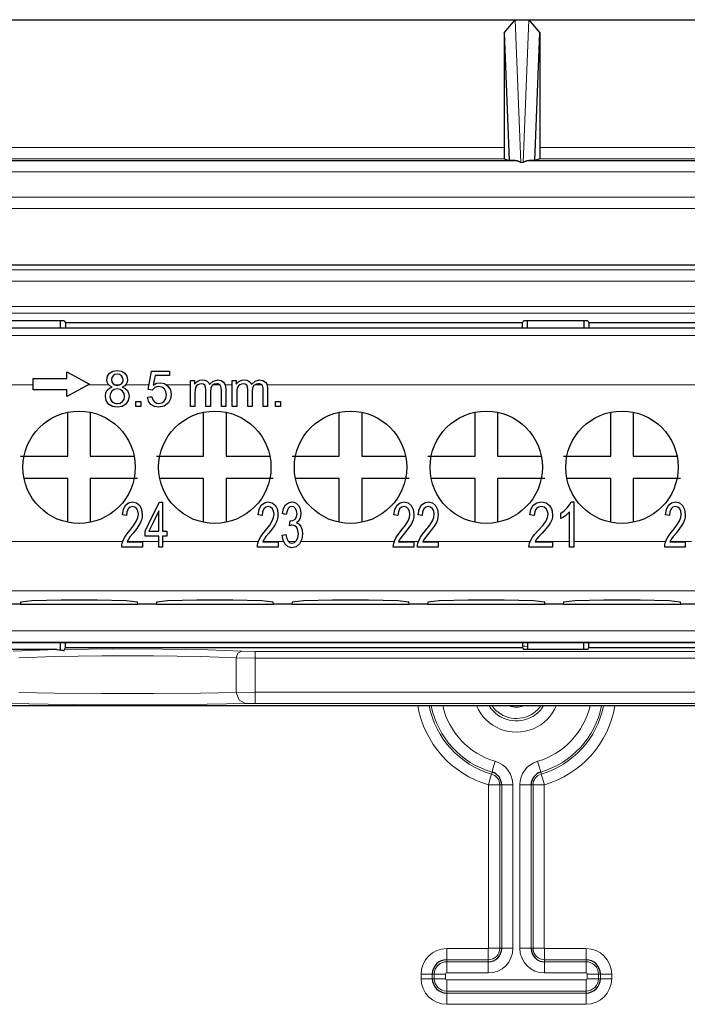
# Model space of a CAD drawing. Units: inches. Extents: x 20 to 414, y 6 to 291.
# Drawn here: x 323 to 329, y 166 to 175 of the extents above; entities that cross this region are included whole.
import ezdxf

# ---------------------------------------------------------------- set-up
doc = ezdxf.new("R2010")
doc.units = ezdxf.units.IN
doc.header["$MEASUREMENT"] = 0
doc.layers.add('Capa 1', color=7, linetype='Continuous')

msp = doc.modelspace()

# ---------------------------------------------------------------- linework, layer by layer
at = {"layer": 'Capa 1', "color": 7, "lineweight": 25}
for points in [[(317.1855, 174.716), (327.3626, 174.716)], [(327.2641, 174.5983), (327.3626, 174.716)], [(327.3626, 174.716), (327.4853, 174.716)], [(327.4853, 174.716), (336.8356, 174.716)], [(327.4853, 174.716), (327.5841, 174.5983)], [(327.2641, 174.5983), (327.2641, 173.5773)], [(327.2641, 174.5983), (327.3099, 173.463)], [(327.5383, 173.463), (327.5841, 174.5983)], [(327.5841, 174.5983), (327.5841, 173.5773)], [(327.2641, 173.5773), (327.2665, 173.4773)], [(327.5841, 173.5773), (327.5814, 173.4773)], [(317.1893, 173.4616), (327.3588, 173.4616)], [(327.2665, 173.4773), (327.3099, 173.463)], [(327.3588, 173.4616), (327.3099, 173.463)], [(327.414, 173.4454), (327.4126, 173.4461), (327.4115, 173.4468), (327.4102, 173.4473), (327.4091, 173.4478), (327.4081, 173.4485), (327.4067, 173.449), (327.406, 173.4495), (327.4046, 173.4501), (327.4036, 173.4504), (327.4026, 173.4509), (327.4015, 173.4513), (327.4009, 173.4518), (327.3998, 173.4521), (327.3988, 173.4526), (327.3978, 173.453), (327.3971, 173.4533), (327.396, 173.4537), (327.3953, 173.454), (327.3943, 173.4544), (327.3936, 173.4547), (327.3929, 173.4549), (327.3919, 173.4552), (327.3912, 173.4554), (327.3905, 173.4557), (327.3898, 173.4559), (327.3891, 173.4563), (327.3885, 173.4564), (327.3878, 173.4566), (327.3871, 173.4568), (327.3864, 173.4571), (327.3857, 173.4573), (327.3854, 173.4575), (327.3829, 173.458), (327.3809, 173.4585), (327.3788, 173.459), (327.3767, 173.4595), (327.3747, 173.4599), (327.373, 173.4602), (327.3709, 173.4606), (327.3692, 173.4609), (327.3674, 173.4611), (327.3654, 173.4612), (327.3637, 173.4614), (327.3619, 173.4616), (327.3606, 173.4616), (327.3588, 173.4616)], [(327.4894, 173.4616), (327.4884, 173.4616), (327.4873, 173.4616), (327.4863, 173.4616), (327.4853, 173.4616), (327.4846, 173.4614), (327.4835, 173.4614), (327.4825, 173.4612), (327.4815, 173.4612), (327.4804, 173.4611), (327.4794, 173.4609), (327.4784, 173.4607), (327.477, 173.4606), (327.476, 173.4604), (327.4749, 173.4602), (327.4739, 173.46), (327.4725, 173.4599), (327.4715, 173.4595), (327.4705, 173.4594), (327.4691, 173.459), (327.468, 173.4588), (327.4667, 173.4585), (327.4653, 173.4581), (327.4642, 173.4578), (327.4629, 173.4575), (327.4615, 173.4571), (327.4605, 173.4566), (327.4591, 173.4563), (327.4577, 173.4557), (327.456, 173.4552), (327.4546, 173.4547), (327.4529, 173.454), (327.4512, 173.4533), (327.4491, 173.4526), (327.4474, 173.4518), (327.4453, 173.4509), (327.4432, 173.4501), (327.4412, 173.449), (327.4391, 173.4478), (327.4367, 173.4468), (327.4343, 173.4454)], [(327.5383, 173.463), (327.4894, 173.4616)], [(327.4894, 173.4616), (337.784, 173.4616)], [(327.5814, 173.4773), (327.5383, 173.463)], [(300.5412, 172.5355), (344.0069, 172.5355)], [(323.3505, 172.0355), (322.7775, 172.0355)], [(323.3139, 172.0355), (323.3139, 171.9745)], [(323.3505, 172.0355), (323.3601, 172.0167)], [(323.3601, 172.0167), (323.3601, 171.9745)], [(327.4281, 172.0167), (323.3601, 172.0167)], [(327.4281, 172.0167), (327.4374, 172.0355)], [(327.4281, 171.9745), (327.4281, 172.0167)], [(328.0106, 172.0355), (327.4374, 172.0355)], [(327.4739, 171.9745), (327.4739, 172.0355)], [(327.9741, 172.0355), (327.9741, 171.9745)], [(328.0106, 172.0355), (328.0199, 172.0167)], [(328.0199, 172.0167), (328.0199, 171.9745)], [(332.0879, 172.0167), (328.0199, 172.0167)], [(322.8141, 171.9745), (323.3139, 171.9745)], [(323.3139, 171.9745), (327.4739, 171.9745)], [(327.4739, 171.9745), (327.9741, 171.9745)], [(327.9741, 171.9745), (332.1341, 171.9745)], [(323.3739, 171.5826), (323.574, 171.4726)], [(323.3739, 171.5227), (323.3739, 171.5826)], [(323.7773, 171.4462), (323.7559, 171.4571), (323.7411, 171.4717), (323.7322, 171.49), (323.7294, 171.5113), (323.7356, 171.5435), (323.7542, 171.5701), (323.7835, 171.588), (323.8211, 171.5938), (323.859, 171.5878), (323.8886, 171.5695), (323.9079, 171.5425), (323.9141, 171.5103), (323.9113, 171.4894), (323.9024, 171.4715), (323.8879, 171.4569), (323.8669, 171.4462)], [(324.0967, 171.4238), (324.1122, 171.506), (324.1277, 171.5883)], [(324.1277, 171.5883), (324.2073, 171.5883), (324.2868, 171.5883)], [(324.2868, 171.5883), (324.2868, 171.5694), (324.2868, 171.5506)], [(323.0742, 171.4226), (323.0742, 171.5227)], [(323.0742, 171.5227), (323.3739, 171.5227)], [(323.7842, 171.5472), (323.7732, 171.5313), (323.7694, 171.5127), (323.7732, 171.492), (323.7842, 171.4757), (323.8007, 171.4648), (323.8221, 171.4612), (323.8428, 171.4648), (323.8593, 171.4755)], [(323.8593, 171.4755), (323.8703, 171.4913), (323.8738, 171.5105), (323.87, 171.5304), (323.859, 171.5468), (323.8421, 171.5578), (323.8218, 171.5616), (323.8011, 171.558), (323.7842, 171.5472)], [(324.159, 171.5506), (324.1504, 171.5077), (324.1418, 171.4646)], [(324.2868, 171.5506), (324.2228, 171.5506), (324.159, 171.5506)], [(324.4732, 171.5044), (324.4908, 171.5044), (324.5084, 171.5044)], [(324.4732, 171.2726), (324.4732, 171.3885), (324.4732, 171.5044)], [(324.5084, 171.4719), (324.5211, 171.4872), (324.5376, 171.4993), (324.5569, 171.507), (324.5786, 171.5096), (324.6024, 171.507), (324.621, 171.4989), (324.6351, 171.4862), (324.6441, 171.4691)], [(324.5084, 171.5044), (324.5084, 171.4881), (324.5084, 171.4719)], [(324.6441, 171.4691), (324.6758, 171.4994), (324.7158, 171.5096), (324.7464, 171.5049), (324.7688, 171.4905), (324.7829, 171.4662), (324.7874, 171.4317), (324.7874, 171.3522), (324.7874, 171.2726)], [(324.8456, 171.5044), (324.8632, 171.5044), (324.8808, 171.5044)], [(324.8456, 171.2726), (324.8456, 171.3885), (324.8456, 171.5044)], [(324.8808, 171.4719), (324.8935, 171.4872), (324.9101, 171.4993), (324.9293, 171.507), (324.9511, 171.5096), (324.9745, 171.507), (324.9934, 171.4989), (325.0076, 171.4862), (325.0165, 171.4691)], [(324.8808, 171.5044), (324.8808, 171.4881), (324.8808, 171.4719)], [(325.0165, 171.4691), (325.0482, 171.4994), (325.0882, 171.5096), (325.1188, 171.5049), (325.1412, 171.4905), (325.155, 171.4662), (325.1598, 171.4317), (325.1598, 171.3522), (325.1598, 171.2726)], [(323.3739, 171.4226), (323.0742, 171.4226)], [(323.574, 171.4726), (323.3739, 171.3625)], [(323.3739, 171.3625), (323.3739, 171.4226)], [(323.8669, 171.4462), (323.8931, 171.4336), (323.912, 171.415), (323.9234, 171.3916), (323.9272, 171.364), (323.9199, 171.3263), (323.8982, 171.2951), (323.8645, 171.2741), (323.8218, 171.2671), (323.779, 171.2741), (323.7453, 171.2951), (323.7236, 171.3267), (323.7163, 171.3651), (323.7205, 171.3938), (323.7322, 171.4174)], [(323.7322, 171.4174), (323.7515, 171.4352), (323.7773, 171.4462)], [(323.7749, 171.4107), (323.7615, 171.3901), (323.7566, 171.3649), (323.7587, 171.3484), (323.7646, 171.3323), (323.7746, 171.3184), (323.7883, 171.3081), (323.8049, 171.3015), (323.8224, 171.2994), (323.8479, 171.3039), (323.8686, 171.3175)], [(323.8686, 171.3175), (323.8824, 171.338), (323.8872, 171.3637), (323.8824, 171.3895), (323.8683, 171.4106), (323.8469, 171.4245), (323.8211, 171.4292), (323.7956, 171.4245), (323.7749, 171.4107)], [(324.1335, 171.419), (324.1149, 171.4214), (324.0967, 171.4238)], [(324.1418, 171.4646), (324.1714, 171.4798), (324.2024, 171.4848), (324.241, 171.4776), (324.2731, 171.4557), (324.2948, 171.4226), (324.302, 171.3811), (324.2955, 171.3406), (324.2765, 171.306), (324.24, 171.2769), (324.1924, 171.2671), (324.1528, 171.2733), (324.1211, 171.2915)], [(324.1308, 171.3599), (324.1384, 171.3336), (324.1521, 171.3146), (324.1707, 171.3032), (324.1924, 171.2994), (324.2186, 171.3048), (324.2403, 171.3208), (324.2551, 171.3456), (324.26, 171.3777), (324.2555, 171.4076), (324.2414, 171.4305), (324.2193, 171.4452), (324.1918, 171.45), (324.1738, 171.4479), (324.1576, 171.4414), (324.1439, 171.4314), (324.1335, 171.419)], [(324.611, 171.2726), (324.611, 171.3479), (324.611, 171.4233), (324.6086, 171.4462), (324.6014, 171.4626), (324.589, 171.4724), (324.57, 171.4757), (324.5542, 171.4734), (324.5394, 171.4669), (324.5273, 171.456), (324.519, 171.4412), (324.5142, 171.4207), (324.5125, 171.3928), (324.5125, 171.3327), (324.5125, 171.2726)], [(324.7306, 171.4693), (324.7199, 171.4741), (324.7071, 171.4757), (324.6847, 171.4715), (324.6665, 171.4593), (324.6544, 171.4381), (324.6503, 171.4073), (324.6503, 171.3399), (324.6503, 171.2726)], [(324.7485, 171.2726), (324.7485, 171.3456), (324.7485, 171.4186), (324.7474, 171.439), (324.7447, 171.4526), (324.7392, 171.4619), (324.7306, 171.4693)], [(324.9834, 171.2726), (324.9834, 171.3479), (324.9834, 171.4233), (324.981, 171.4462), (324.9738, 171.4626), (324.9614, 171.4724), (324.9424, 171.4757), (324.9266, 171.4734), (324.9118, 171.4669), (324.8997, 171.456), (324.8915, 171.4412), (324.8866, 171.4207), (324.8849, 171.3928), (324.8849, 171.3327), (324.8849, 171.2726)], [(325.103, 171.4693), (325.0923, 171.4741), (325.0796, 171.4757), (325.0572, 171.4715), (325.0389, 171.4593), (325.0268, 171.4381), (325.0227, 171.4073), (325.0227, 171.3399), (325.0227, 171.2726)], [(325.1209, 171.2726), (325.1209, 171.3456), (325.1209, 171.4186), (325.1199, 171.439), (325.1171, 171.4526), (325.1116, 171.4619), (325.103, 171.4693)], [(323.9875, 171.3174), (324.0099, 171.3174), (324.0322, 171.3174)], [(323.9875, 171.2726), (323.9875, 171.295), (323.9875, 171.3174)], [(324.0322, 171.3174), (324.0322, 171.295), (324.0322, 171.2726)], [(324.0898, 171.3565), (324.1104, 171.3582), (324.1308, 171.3599)], [(324.1211, 171.2915), (324.0994, 171.3199), (324.0898, 171.3565)], [(325.2294, 171.3174), (325.2518, 171.3174), (325.2742, 171.3174)], [(325.2294, 171.2726), (325.2294, 171.295), (325.2294, 171.3174)], [(325.2742, 171.3174), (325.2742, 171.295), (325.2742, 171.2726)], [(324.0322, 171.2726), (324.0099, 171.2726), (323.9875, 171.2726)], [(324.5125, 171.2726), (324.4929, 171.2726), (324.4732, 171.2726)], [(324.6503, 171.2726), (324.6307, 171.2726), (324.611, 171.2726)], [(324.7874, 171.2726), (324.7678, 171.2726), (324.7485, 171.2726)], [(324.8849, 171.2726), (324.8653, 171.2726), (324.8456, 171.2726)], [(325.0227, 171.2726), (325.0031, 171.2726), (324.9834, 171.2726)], [(325.1598, 171.2726), (325.1402, 171.2726), (325.1209, 171.2726)], [(325.2742, 171.2726), (325.2518, 171.2726), (325.2294, 171.2726)], [(323.3822, 170.8326), (323.3822, 171.2225)], [(323.582, 171.2225), (323.582, 170.8326)], [(324.59, 170.8326), (324.59, 171.2225)], [(324.7902, 171.2225), (324.7902, 170.8326)], [(325.7979, 170.8326), (325.7979, 171.2225)], [(325.998, 171.2225), (325.998, 170.8326)], [(327.0061, 170.8326), (327.0061, 171.2225)], [(327.2059, 171.2225), (327.2059, 170.8326)], [(328.2139, 170.8326), (328.2139, 171.2225)], [(328.4141, 171.2225), (328.4141, 170.8326)], [(322.9615, 170.8326), (323.1717, 170.8326), (323.3822, 170.8326)], [(323.582, 170.8326), (323.972, 170.8326)], [(324.1697, 170.8326), (324.3799, 170.8326), (324.59, 170.8326)], [(324.7902, 170.8326), (325.1798, 170.8326)], [(325.3776, 170.8326), (325.5877, 170.8326), (325.7979, 170.8326)], [(325.998, 170.8326), (326.388, 170.8326)], [(326.5854, 170.8326), (326.7959, 170.8326), (327.0061, 170.8326)], [(327.2059, 170.8326), (327.5959, 170.8326)], [(327.7936, 170.8326), (328.0038, 170.8326), (328.2139, 170.8326)], [(328.4141, 170.8326), (328.804, 170.8326)], [(323.3822, 170.6327), (322.9922, 170.6327)], [(323.3822, 170.2504), (323.3822, 170.6327)], [(323.582, 170.6327), (323.582, 170.2427)], [(324.0026, 170.6327), (323.7921, 170.6327), (323.582, 170.6327)], [(324.59, 170.6327), (324.2, 170.6327)], [(324.59, 170.2504), (324.59, 170.6327)], [(325.2105, 170.6327), (325.0003, 170.6327), (324.7902, 170.6327)], [(324.7902, 170.6327), (324.7902, 170.2427)], [(325.7979, 170.6327), (325.4082, 170.6327)], [(325.7979, 170.2504), (325.7979, 170.6327)], [(325.998, 170.6327), (325.998, 170.2427)], [(326.4187, 170.6327), (326.2082, 170.6327), (325.998, 170.6327)], [(327.0061, 170.6327), (326.6161, 170.6327)], [(327.0061, 170.2504), (327.0061, 170.6327)], [(327.2059, 170.6327), (327.2059, 170.2427)], [(327.6265, 170.6327), (327.4164, 170.6327), (327.2059, 170.6327)], [(328.2139, 170.6327), (327.8243, 170.6327)], [(328.2139, 170.2504), (328.2139, 170.6327)], [(328.8344, 170.6327), (328.6242, 170.6327), (328.4141, 170.6327)], [(328.4141, 170.6327), (328.4141, 170.2427)], [(323.8624, 170.0225), (323.8631, 170.0399), (323.8662, 170.0566), (323.8755, 170.0835), (323.8886, 170.1099), (323.9075, 170.1381), (323.933, 170.1705), (323.9709, 170.2184), (323.994, 170.2552), (324.0061, 170.2856), (324.0099, 170.3142), (324.0064, 170.3412), (323.9954, 170.3636), (323.9788, 170.3786), (323.9578, 170.3836), (323.9358, 170.3782), (323.9186, 170.3624), (323.9075, 170.3369), (323.9037, 170.3033)], [(323.8686, 170.3085), (323.8772, 170.3582), (323.8958, 170.3946), (323.923, 170.4168), (323.9585, 170.4242), (323.9943, 170.4163), (324.0216, 170.3924), (324.0391, 170.3565), (324.045, 170.3131), (324.0433, 170.2893), (324.0381, 170.2659), (324.0291, 170.2421), (324.0154, 170.2172), (323.9947, 170.1867), (323.963, 170.1467), (323.9382, 170.1155), (323.9237, 170.0964), (323.9158, 170.0832), (323.9096, 170.0697)], [(324.0705, 170.1634), (324.1339, 170.293), (324.1969, 170.4225)], [(324.1969, 170.4225), (324.2107, 170.4225), (324.2248, 170.4225)], [(324.2248, 170.4225), (324.2248, 170.293), (324.2248, 170.1634)], [(325.0703, 170.0225), (325.0709, 170.0399), (325.0744, 170.0566), (325.0833, 170.0835), (325.0964, 170.1099), (325.1154, 170.1381), (325.1409, 170.1705), (325.1784, 170.2184), (325.2019, 170.2552), (325.2136, 170.2856), (325.2177, 170.3142), (325.2139, 170.3412), (325.2032, 170.3636), (325.1867, 170.3786), (325.1657, 170.3836), (325.1436, 170.3782), (325.1264, 170.3624), (325.1154, 170.3369), (325.1116, 170.3033)], [(325.0768, 170.3085), (325.0851, 170.3582), (325.1037, 170.3946), (325.1309, 170.4168), (325.1664, 170.4242), (325.2019, 170.4163), (325.2291, 170.3924), (325.2466, 170.3565), (325.2525, 170.3131), (325.2508, 170.2893), (325.2456, 170.2659), (325.2367, 170.2421), (325.2232, 170.2172), (325.2022, 170.1867), (325.1708, 170.1467), (325.1457, 170.1155), (325.1316, 170.0964), (325.1237, 170.0832), (325.1175, 170.0697)], [(325.2925, 170.3205), (325.3028, 170.3645), (325.3207, 170.3972), (325.3455, 170.4175), (325.3758, 170.4242), (325.3975, 170.4208), (325.4175, 170.4103), (325.4341, 170.3936), (325.4465, 170.3719), (325.454, 170.3469), (325.4564, 170.3204), (325.454, 170.2955), (325.4468, 170.2732), (325.4351, 170.254), (325.4186, 170.2392)], [(325.36, 170.2551), (325.3631, 170.2546), (325.3655, 170.2546), (325.3858, 170.2587), (325.4044, 170.2709), (325.4175, 170.2916), (325.4217, 170.3214), (325.4186, 170.346), (325.4089, 170.3662), (325.3944, 170.3794), (325.3765, 170.3837), (325.3583, 170.3793), (325.3434, 170.3658), (325.3328, 170.3433), (325.3266, 170.3117)], [(326.2781, 170.0225), (326.2791, 170.0399), (326.2822, 170.0566), (326.2915, 170.0835), (326.3046, 170.1099), (326.3236, 170.1381), (326.3494, 170.1705), (326.3873, 170.2184), (326.4107, 170.2552), (326.4228, 170.2856), (326.4266, 170.3142), (326.4231, 170.3412), (326.4121, 170.3636), (326.3952, 170.3786), (326.3742, 170.3836), (326.3522, 170.3782), (326.3349, 170.3624), (326.3236, 170.3369), (326.3198, 170.3033)], [(326.2846, 170.3085), (326.2933, 170.3582), (326.3119, 170.3946), (326.3394, 170.4168), (326.3749, 170.4242), (326.4107, 170.4163), (326.4383, 170.3924), (326.4559, 170.3565), (326.4617, 170.3131), (326.46, 170.2893), (326.4548, 170.2659), (326.4459, 170.2421), (326.4321, 170.2172), (326.4111, 170.1867), (326.3794, 170.1467), (326.3542, 170.1155), (326.3401, 170.0964), (326.3322, 170.0832), (326.3256, 170.0697)], [(326.4941, 170.0225), (326.4951, 170.0399), (326.4982, 170.0566), (326.5075, 170.0835), (326.5206, 170.1099), (326.5396, 170.1381), (326.5654, 170.1705), (326.6033, 170.2184), (326.6267, 170.2552), (326.6388, 170.2856), (326.6426, 170.3142), (326.6391, 170.3412), (326.6281, 170.3636), (326.6112, 170.3786), (326.5902, 170.3836), (326.5682, 170.3782), (326.551, 170.3624), (326.5396, 170.3369), (326.5358, 170.3033)], [(326.5007, 170.3085), (326.5093, 170.3582), (326.5279, 170.3946), (326.5554, 170.4168), (326.5909, 170.4242), (326.6267, 170.4163), (326.6543, 170.3924), (326.6719, 170.3565), (326.6777, 170.3131), (326.676, 170.2893), (326.6708, 170.2659), (326.6619, 170.2421), (326.6481, 170.2172), (326.6271, 170.1867), (326.5954, 170.1467), (326.5702, 170.1155), (326.5561, 170.0964), (326.5482, 170.0832), (326.5417, 170.0697)], [(327.4863, 170.0225), (327.4873, 170.0399), (327.4908, 170.0566), (327.5015, 170.0835), (327.5166, 170.1099), (327.5383, 170.1381), (327.5676, 170.1705), (327.6114, 170.2184), (327.6379, 170.2552), (327.6517, 170.2856), (327.6561, 170.3142), (327.652, 170.3412), (327.6396, 170.3636), (327.6203, 170.3786), (327.5962, 170.3836), (327.5707, 170.3782), (327.5511, 170.3624), (327.5383, 170.3369), (327.5338, 170.3033)], [(327.4935, 170.3085), (327.5035, 170.3582), (327.5245, 170.3946), (327.5562, 170.4168), (327.5969, 170.4242), (327.6382, 170.4163), (327.6696, 170.3924), (327.6896, 170.3565), (327.6964, 170.3131), (327.6944, 170.2893), (327.6885, 170.2659), (327.6782, 170.2421), (327.6627, 170.2172), (327.6386, 170.1867), (327.6024, 170.1467), (327.5735, 170.1155), (327.5573, 170.0964), (327.548, 170.0832), (327.5407, 170.0697)], [(327.7688, 170.3238), (327.7995, 170.3452), (327.826, 170.3707), (327.847, 170.3979), (327.8608, 170.4242)], [(327.8608, 170.4242), (327.8735, 170.4242), (327.8859, 170.4242)], [(327.8859, 170.4242), (327.8859, 170.2234), (327.8859, 170.0225)], [(328.6941, 170.0225), (328.6952, 170.0399), (328.6983, 170.0566), (328.7072, 170.0835), (328.7207, 170.1099), (328.7393, 170.1381), (328.7651, 170.1705), (328.803, 170.2184), (328.8261, 170.2552), (328.8378, 170.2856), (328.8419, 170.3142), (328.8382, 170.3412), (328.8275, 170.3636), (328.8109, 170.3786), (328.7899, 170.3836), (328.7675, 170.3782), (328.7506, 170.3624), (328.7393, 170.3369), (328.7355, 170.3033)], [(328.7007, 170.3085), (328.7093, 170.3582), (328.7276, 170.3946), (328.7551, 170.4168), (328.7906, 170.4242), (328.8261, 170.4163), (328.8537, 170.3924), (328.8709, 170.3565), (328.8767, 170.3131), (328.875, 170.2893), (328.8698, 170.2659), (328.8609, 170.2421), (328.8475, 170.2172), (328.8264, 170.1867), (328.7951, 170.1467), (328.7699, 170.1155), (328.7558, 170.0964), (328.7479, 170.0832), (328.7413, 170.0697)], [(323.9037, 170.3033), (323.8862, 170.3059), (323.8686, 170.3085)], [(324.1907, 170.3438), (324.1473, 170.2535), (324.1039, 170.1634)], [(324.1907, 170.1634), (324.1907, 170.2535), (324.1907, 170.3438)], [(325.1116, 170.3033), (325.094, 170.3059), (325.0768, 170.3085)], [(325.3266, 170.3117), (325.3097, 170.3162), (325.2925, 170.3205)], [(326.3198, 170.3033), (326.3022, 170.3059), (326.2846, 170.3085)], [(326.5358, 170.3033), (326.5182, 170.3059), (326.5007, 170.3085)], [(327.5338, 170.3033), (327.5139, 170.3059), (327.4935, 170.3085)], [(327.847, 170.3355), (327.8305, 170.3186), (327.8098, 170.3017), (327.7881, 170.2869), (327.7688, 170.2764)], [(327.7688, 170.2764), (327.7688, 170.3), (327.7688, 170.3238)], [(327.847, 170.0225), (327.847, 170.1791), (327.847, 170.3355)], [(328.7355, 170.3033), (328.7183, 170.3059), (328.7007, 170.3085)], [(325.4186, 170.2392), (325.4403, 170.2266), (325.4564, 170.2053), (325.4668, 170.1762), (325.4699, 170.1407), (325.4633, 170.0923), (325.4437, 170.052), (325.4137, 170.0246), (325.3769, 170.0155), (325.3438, 170.0234), (325.3166, 170.0468)], [(325.3231, 170.1347), (325.331, 170.0988), (325.3431, 170.0745), (325.3586, 170.0608), (325.3772, 170.0561), (325.3993, 170.0621), (325.4175, 170.0802), (325.4299, 170.1071), (325.4341, 170.1397), (325.4303, 170.1705), (325.4189, 170.1955), (325.4017, 170.212), (325.38, 170.2173), (325.3693, 170.216), (325.3562, 170.2118)], [(325.3562, 170.2118), (325.3579, 170.2335), (325.36, 170.2551)], [(324.0705, 170.1183), (324.0705, 170.1409), (324.0705, 170.1634)], [(324.1907, 170.1183), (324.1304, 170.1183), (324.0705, 170.1183)], [(324.1039, 170.1634), (324.1473, 170.1634), (324.1907, 170.1634)], [(324.1907, 170.0225), (324.1907, 170.0704), (324.1907, 170.1183)], [(324.2248, 170.1634), (324.2434, 170.1634), (324.262, 170.1634)], [(324.2248, 170.1183), (324.2248, 170.0704), (324.2248, 170.0225)], [(324.262, 170.1183), (324.2434, 170.1183), (324.2248, 170.1183)], [(324.262, 170.1634), (324.262, 170.1409), (324.262, 170.1183)], [(325.2894, 170.1281), (325.3062, 170.1314), (325.3231, 170.1347)], [(325.3166, 170.0468), (325.2976, 170.083), (325.2894, 170.1281)], [(324.0453, 170.0225), (323.9537, 170.0225), (323.8624, 170.0225)], [(323.9096, 170.0697), (323.9775, 170.0697), (324.0453, 170.0697)], [(324.0453, 170.0697), (324.0453, 170.0461), (324.0453, 170.0225)], [(324.2248, 170.0225), (324.2076, 170.0225), (324.1907, 170.0225)], [(325.2528, 170.0225), (325.1615, 170.0225), (325.0703, 170.0225)], [(325.1175, 170.0697), (325.185, 170.0697), (325.2528, 170.0697)], [(325.2528, 170.0697), (325.2528, 170.0461), (325.2528, 170.0225)], [(326.4621, 170.0225), (326.3701, 170.0225), (326.2781, 170.0225)], [(326.3256, 170.0697), (326.3939, 170.0697), (326.4621, 170.0697)], [(326.4621, 170.0697), (326.4621, 170.0461), (326.4621, 170.0225)], [(326.6781, 170.0225), (326.5861, 170.0225), (326.4941, 170.0225)], [(326.5417, 170.0697), (326.6099, 170.0697), (326.6781, 170.0697)], [(326.6781, 170.0697), (326.6781, 170.0461), (326.6781, 170.0225)], [(327.6968, 170.0225), (327.5914, 170.0225), (327.4863, 170.0225)], [(327.5407, 170.0697), (327.6186, 170.0697), (327.6968, 170.0697)], [(327.6968, 170.0697), (327.6968, 170.0461), (327.6968, 170.0225)], [(327.8859, 170.0225), (327.8666, 170.0225), (327.847, 170.0225)], [(328.8771, 170.0225), (328.7858, 170.0225), (328.6941, 170.0225)], [(328.7413, 170.0697), (328.8092, 170.0697), (328.8771, 170.0697)], [(328.8771, 170.0697), (328.8771, 170.0461), (328.8771, 170.0225)], [(322.9598, 169.513), (322.7965, 169.513)], [(322.9622, 169.5325), (322.9598, 169.513)], [(322.9598, 169.513), (324.0043, 169.513)], [(324.0019, 169.5325), (323.902, 169.543), (323.6423, 169.5495), (323.3219, 169.5495), (323.0621, 169.543), (322.9622, 169.5325)], [(324.0043, 169.513), (324.0019, 169.5325)], [(324.1676, 169.513), (324.0043, 169.513)], [(324.17, 169.5325), (324.1676, 169.513)], [(324.1676, 169.513), (325.2125, 169.513)], [(325.2101, 169.5325), (325.1099, 169.543), (324.8501, 169.5495), (324.5297, 169.5495), (324.2703, 169.543), (324.17, 169.5325)], [(325.2125, 169.513), (325.2101, 169.5325)], [(325.3755, 169.513), (325.2125, 169.513)], [(325.3779, 169.5325), (325.3755, 169.513)], [(325.3755, 169.513), (326.4204, 169.513)], [(326.418, 169.5325), (326.3181, 169.543), (326.0583, 169.5495), (325.7379, 169.5495), (325.4782, 169.543), (325.3779, 169.5325)], [(326.4204, 169.513), (326.418, 169.5325)], [(326.5837, 169.513), (326.4204, 169.513)], [(326.5861, 169.5325), (326.5837, 169.513)], [(326.5837, 169.513), (327.6286, 169.513)], [(327.6262, 169.5325), (327.5259, 169.543), (327.2662, 169.5495), (326.9458, 169.5495), (326.686, 169.543), (326.5861, 169.5325)], [(327.6286, 169.513), (327.6262, 169.5325)], [(327.7915, 169.513), (327.6286, 169.513)], [(327.7939, 169.5325), (327.7915, 169.513)], [(327.7915, 169.513), (328.8364, 169.513)], [(328.834, 169.5325), (328.7338, 169.543), (328.4744, 169.5495), (328.1536, 169.5495), (327.8942, 169.543), (327.7939, 169.5325)], [(328.8364, 169.513), (328.834, 169.5325)], [(328.9997, 169.513), (328.8364, 169.513)], [(323.3139, 169.17), (322.8141, 169.17)], [(323.3139, 169.17), (323.3139, 169.1053)], [(327.4739, 169.17), (323.3139, 169.17)], [(323.3512, 169.111), (323.3601, 169.1285)], [(323.3601, 169.1285), (323.3601, 169.17)], [(323.3601, 169.1285), (327.4281, 169.1285)], [(327.4281, 169.17), (327.4281, 169.1285)], [(327.4281, 169.1285), (327.4374, 169.1097)], [(327.4739, 169.17), (327.4739, 169.1097)], [(327.9741, 169.17), (327.4739, 169.17)], [(327.9741, 169.1097), (327.9741, 169.17)], [(332.1341, 169.17), (327.9741, 169.17)], [(328.0106, 169.1097), (328.0199, 169.1285)], [(328.0199, 169.1285), (328.0199, 169.17)], [(328.0199, 169.1285), (332.0879, 169.1285)], [(323.2853, 169.1097), (322.7775, 169.1097)], [(323.2853, 169.1097), (323.3019, 169.1091), (323.3184, 169.1072), (323.3263, 169.1058), (323.3346, 169.1041), (323.3425, 169.102), (323.3505, 169.0996)], [(323.3505, 169.0996), (323.3508, 169.1042), (323.3508, 169.1077), (323.3512, 169.1091), (323.3512, 169.1099), (323.3512, 169.1106), (323.3512, 169.111)], [(328.0106, 169.1097), (327.4374, 169.1097)], [(344.0069, 168.6097), (300.5412, 168.6097)]]:
    msp.add_lwpolyline(points, dxfattribs=at)
at = {"layer": 'Capa 1', "color": 7, "lineweight": 9}
for points in [[(327.414, 173.4456), (327.3626, 174.716)], [(327.4853, 174.716), (327.4343, 173.4456)], [(317.284, 173.5773), (327.2641, 173.5773)], [(327.5841, 173.5773), (336.8356, 173.5773)], [(327.2665, 173.4773), (317.2816, 173.4773)], [(327.414, 173.4456), (327.4343, 173.4456)], [(336.8356, 173.4773), (327.5814, 173.4773)], [(306.764, 173.3617), (337.784, 173.3617)], [(295.3997, 173.135), (349.148, 173.135)], [(349.148, 173.0353), (295.3997, 173.0353)], [(302.4504, 172.4884), (342.0976, 172.4884)], [(342.0976, 172.3884), (302.4504, 172.3884)], [(302.4532, 172.1643), (342.0949, 172.1643)], [(342.0949, 172.1044), (302.4532, 172.1044)], [(307.8203, 171.9053), (336.7278, 171.9053)], [(323.0742, 171.4653), (322.874, 171.4653)], [(323.7463, 171.4653), (323.5606, 171.4653)], [(323.8438, 171.4653), (323.7997, 171.4653)], [(324.1042, 171.4653), (323.8975, 171.4653)], [(324.1428, 171.4653), (324.1418, 171.4653)], [(324.4732, 171.4653), (324.262, 171.4653)], [(324.538, 171.4653), (324.537, 171.4653)], [(324.5993, 171.4653), (324.5972, 171.4653)], [(324.7361, 171.4653), (324.6734, 171.4653)], [(324.8456, 171.4653), (324.7829, 171.4653)], [(324.9104, 171.4653), (324.9094, 171.4653)], [(324.9717, 171.4653), (324.9697, 171.4653)], [(325.1085, 171.4653), (325.0458, 171.4653)], [(336.7278, 171.4653), (325.1553, 171.4653)], [(320.5396, 170.0725), (323.871, 170.0725)], [(323.9106, 170.0725), (324.1907, 170.0725)], [(324.2248, 170.0725), (325.0792, 170.0725)], [(325.1185, 170.0725), (325.3018, 170.0725)], [(325.3448, 170.0725), (325.4117, 170.0725)], [(325.4558, 170.0725), (326.2871, 170.0725)], [(326.327, 170.0725), (326.5031, 170.0725)], [(326.5427, 170.0725), (327.4963, 170.0725)], [(327.5421, 170.0725), (327.847, 170.0725)], [(327.8859, 170.0725), (328.7031, 170.0725)], [(328.7427, 170.0725), (328.9339, 170.0725)], [(337.2876, 169.6327), (307.2605, 169.6327)], [(307.081, 169.2758), (337.4671, 169.2758)], [(337.4671, 169.1759), (307.081, 169.1759)], [(322.8964, 169.0961), (323.2853, 169.1097)], [(324.8808, 169.0362), (324.5645, 169.0484), (324.1432, 169.0551), (323.6846, 169.0551), (323.2633, 169.0484), (322.9474, 169.0362)], [(323.3512, 169.111), (323.7787, 169.1156), (324.2248, 169.1144), (324.6279, 169.1077), (324.9318, 169.0961)], [(324.9318, 169.0961), (324.8959, 169.0782), (324.8808, 169.0362)], [(324.9318, 169.0961), (325.0503, 169.0939)], [(325.0503, 169.0939), (325.0503, 169.0756), (325.0503, 169.034)], [(325.0503, 169.0939), (333.4577, 169.0939)], [(324.8808, 168.7294), (324.8808, 169.0362)], [(325.0503, 169.034), (324.8808, 169.0362)], [(325.0503, 169.034), (325.0503, 168.7303)], [(333.4577, 169.034), (325.0503, 169.034)], [(322.9474, 168.7294), (323.2633, 168.7232), (323.6846, 168.7198), (324.1432, 168.7198), (324.5645, 168.7232), (324.8808, 168.7294)], [(324.8808, 168.7294), (325.0503, 168.7303)], [(324.9655, 168.6295), (324.9059, 168.6591), (324.8808, 168.7294)], [(325.0503, 168.6304), (325.0503, 168.6602), (325.0503, 168.7303)], [(325.0503, 168.7303), (333.4577, 168.7303)], [(324.9655, 168.6295), (324.6217, 168.6231), (324.1635, 168.6197), (323.6647, 168.6197), (323.2065, 168.6231), (322.8626, 168.6295)], [(325.0503, 168.6304), (324.9655, 168.6295)], [(333.4577, 168.6304), (325.0503, 168.6304)], [(327.1855, 168.1155), (327.1659, 168.0481), (327.1573, 168.0194)], [(327.5624, 168.1155), (327.5821, 168.0481), (327.5907, 168.0194)], [(327.1525, 168.0027), (327.1442, 167.9739), (327.1246, 167.9067)], [(327.1573, 168.0194), (327.1525, 168.0027)], [(327.5907, 168.0194), (327.5955, 168.0027)], [(327.5955, 168.0027), (327.6038, 167.9739), (327.6234, 167.9067)], [(327.2258, 167.905), (327.1959, 167.905), (327.1256, 167.905)], [(327.1256, 167.905), (327.1256, 166.4512)], [(327.2434, 167.905), (327.2258, 167.905)], [(327.2258, 166.4512), (327.2258, 167.905)], [(327.3433, 167.905), (327.273, 167.905), (327.2434, 167.905)], [(327.2434, 167.905), (327.2434, 166.4512)], [(327.3433, 166.4512), (327.3433, 167.905)], [(327.4046, 167.905), (327.4749, 167.905), (327.5049, 167.905)], [(327.4046, 167.905), (327.4046, 166.4512)], [(327.5049, 167.905), (327.5225, 167.905)], [(327.5049, 166.4512), (327.5049, 167.905)], [(327.5225, 167.905), (327.5521, 167.905), (327.6224, 167.905)], [(327.5225, 167.905), (327.5225, 166.4512)], [(327.6224, 166.4512), (327.6224, 167.905)], [(327.1239, 166.4494), (326.7539, 166.4494)], [(326.7539, 166.4494), (326.7539, 166.3795), (326.7539, 166.3495)], [(327.1239, 166.4494), (327.1239, 166.3795), (327.1239, 166.3495)], [(327.2258, 166.4512), (327.1959, 166.4512), (327.1256, 166.4512)], [(327.2434, 166.4512), (327.2258, 166.4512)], [(327.2434, 166.4512), (327.273, 166.4512), (327.3433, 166.4512)], [(327.4046, 166.4512), (327.4749, 166.4512), (327.5049, 166.4512)], [(327.5049, 166.4512), (327.5225, 166.4512)], [(327.5225, 166.4512), (327.5521, 166.4512), (327.6224, 166.4512)], [(327.6241, 166.3495), (327.6241, 166.3795), (327.6241, 166.4494)], [(327.9941, 166.4494), (327.6241, 166.4494)], [(327.9941, 166.3495), (327.9941, 166.3795), (327.9941, 166.4494)], [(326.7539, 166.332), (326.7539, 166.3495)], [(326.7539, 166.3495), (327.1239, 166.3495)], [(327.1239, 166.332), (326.7539, 166.332)], [(326.7539, 166.332), (326.7539, 166.3022), (326.7539, 166.2321)], [(327.1239, 166.332), (327.1239, 166.3495)], [(327.1239, 166.332), (327.1239, 166.3022), (327.1239, 166.2321)], [(327.6241, 166.332), (327.6241, 166.3495)], [(327.6241, 166.3495), (327.9941, 166.3495)], [(327.6241, 166.2321), (327.6241, 166.3022), (327.6241, 166.332)], [(327.9941, 166.332), (327.6241, 166.332)], [(327.9941, 166.332), (327.9941, 166.3495)], [(327.9941, 166.2321), (327.9941, 166.3022), (327.9941, 166.332)], [(326.5258, 166.2212), (326.5258, 166.1812)], [(326.5258, 166.2212), (326.5957, 166.2212), (326.6257, 166.2212)], [(326.5258, 166.1812), (326.5957, 166.1812), (326.6257, 166.1812)], [(326.6257, 166.1812), (326.6257, 166.2212)], [(326.6433, 166.2212), (326.6257, 166.2212)], [(326.6433, 166.1812), (326.6257, 166.1812)], [(326.6433, 166.2212), (326.6733, 166.2212), (326.7432, 166.2212)], [(326.6433, 166.2212), (326.6433, 166.1812)], [(326.6433, 166.1812), (326.6733, 166.1812), (326.7432, 166.1812)], [(326.7432, 166.1812), (326.7432, 166.2212)], [(326.7539, 166.2321), (327.1239, 166.2321)], [(326.7539, 166.0705), (326.7539, 166.1005), (326.7539, 166.1704)], [(327.9941, 166.1704), (326.7539, 166.1704)], [(327.6241, 166.2321), (327.9941, 166.2321)], [(327.9941, 166.0705), (327.9941, 166.1005), (327.9941, 166.1704)], [(328.0048, 166.2212), (328.0751, 166.2212), (328.1047, 166.2212)], [(328.0048, 166.2212), (328.0048, 166.1812)], [(328.1047, 166.1812), (328.0751, 166.1812), (328.0048, 166.1812)], [(328.1047, 166.2212), (328.1223, 166.2212)], [(328.1047, 166.1812), (328.1047, 166.2212)], [(328.1047, 166.1812), (328.1223, 166.1812)], [(328.2222, 166.2212), (328.1522, 166.2212), (328.1223, 166.2212)], [(328.1223, 166.2212), (328.1223, 166.1812)], [(328.2222, 166.1812), (328.1522, 166.1812), (328.1223, 166.1812)], [(328.2222, 166.1812), (328.2222, 166.2212)], [(326.7539, 166.0705), (326.7539, 166.0529)], [(326.7539, 166.0705), (327.9941, 166.0705)], [(327.9941, 166.0705), (327.9941, 166.0529)], [(326.7539, 165.953), (326.7539, 166.0231), (326.7539, 166.0529)], [(327.9941, 166.0529), (326.7539, 166.0529)], [(327.9941, 165.953), (327.9941, 166.0231), (327.9941, 166.0529)], [(326.7539, 165.953), (327.9941, 165.953)]]:
    msp.add_lwpolyline(points, dxfattribs=at)
at = {"layer": 'Capa 1', "color": 7, "lineweight": 25}
for points in [[(323.9819, 170.7326), (323.9819, 171.0087), (323.758, 171.2326), (323.4821, 171.2326), (323.2058, 171.2326), (322.9822, 171.0087), (322.9822, 170.7326), (322.9822, 170.4564), (323.2058, 170.2327), (323.4821, 170.2327), (323.758, 170.2327), (323.9819, 170.4564), (323.9819, 170.7326)], [(325.1901, 170.7326), (325.1901, 171.0087), (324.9662, 171.2326), (324.6899, 171.2326), (324.414, 171.2326), (324.19, 171.0087), (324.19, 170.7326), (324.19, 170.4564), (324.414, 170.2327), (324.6899, 170.2327), (324.9662, 170.2327), (325.1901, 170.4564), (325.1901, 170.7326)], [(326.398, 170.7326), (326.398, 171.0087), (326.1741, 171.2326), (325.8981, 171.2326), (325.6218, 171.2326), (325.3979, 171.0087), (325.3979, 170.7326), (325.3979, 170.4564), (325.6218, 170.2327), (325.8981, 170.2327), (326.1741, 170.2327), (326.398, 170.4564), (326.398, 170.7326)], [(327.6058, 170.7326), (327.6058, 171.0087), (327.3823, 171.2326), (327.106, 171.2326), (326.83, 171.2326), (326.6061, 171.0087), (326.6061, 170.7326), (326.6061, 170.4564), (326.83, 170.2327), (327.106, 170.2327), (327.3823, 170.2327), (327.6058, 170.4564), (327.6058, 170.7326)], [(328.814, 170.7326), (328.814, 171.0087), (328.5901, 171.2326), (328.3142, 171.2326), (328.0379, 171.2326), (327.8139, 171.0087), (327.8139, 170.7326), (327.8139, 170.4564), (328.0379, 170.2327), (328.3142, 170.2327), (328.5901, 170.2327), (328.814, 170.4564), (328.814, 170.7326)]]:
    msp.add_open_spline(points, degree=3, knots=[0, 0, 0, 0, 1, 1, 1, 2, 2, 2, 3, 3, 3, 4, 4, 4, 4], dxfattribs=at)
at = {"layer": 'Capa 1', "color": 7, "lineweight": 9}
for points in [[(327.4739, 169.1344), (327.4587, 169.1383), (327.4436, 169.1414), (327.4281, 169.1437)], [(326.4969, 168.6097), (326.5547, 168.2747), (326.7983, 168.002), (327.1246, 167.9067)], [(326.5985, 168.6097), (326.655, 168.3196), (326.8689, 168.0855), (327.1525, 168.0027)], [(326.6164, 168.6097), (326.6726, 168.3275), (326.8813, 168.1002), (327.1573, 168.0194)], [(326.7184, 168.6097), (326.7735, 168.3727), (326.952, 168.1837), (327.1855, 168.1155)], [(327.3103, 168.6097), (327.3513, 168.5925), (327.3971, 168.5926), (327.4377, 168.6097)], [(327.5624, 168.1155), (327.796, 168.1837), (327.9748, 168.3727), (328.0296, 168.6097)], [(327.5907, 168.0194), (327.867, 168.1002), (328.0754, 168.3275), (328.1319, 168.6097)], [(327.5955, 168.0027), (327.8794, 168.0855), (328.093, 168.3196), (328.1495, 168.6097)], [(327.6234, 167.9067), (327.95, 168.002), (328.1936, 168.2747), (328.2515, 168.6097)], [(327.3433, 167.905), (327.3433, 168.0025), (327.2789, 168.0881), (327.1855, 168.1155)], [(327.5624, 168.1155), (327.4691, 168.0881), (327.4046, 168.0025), (327.4046, 167.905)], [(327.2258, 167.905), (327.2258, 167.9501), (327.1959, 167.9899), (327.1525, 168.0027)], [(327.5955, 168.0027), (327.5521, 167.9899), (327.5225, 167.9501), (327.5225, 167.905)], [(327.1256, 167.905), (327.1256, 167.9059), (327.1253, 167.9064), (327.1246, 167.9067)], [(327.6234, 167.9067), (327.6227, 167.9064), (327.6224, 167.9059), (327.6224, 167.905)], [(326.7539, 166.4494), (326.6281, 166.4494), (326.5258, 166.3473), (326.5258, 166.2212)], [(327.1239, 166.2321), (327.2451, 166.2321), (327.3433, 166.3302), (327.3433, 166.4512)], [(327.1239, 166.3495), (327.18, 166.3495), (327.2258, 166.395), (327.2258, 166.4512)], [(327.1239, 166.4494), (327.1249, 166.4494), (327.1256, 166.4503), (327.1256, 166.4512)], [(327.4046, 166.4512), (327.4046, 166.3302), (327.5028, 166.2321), (327.6241, 166.2321)], [(327.5225, 166.4512), (327.5225, 166.395), (327.5679, 166.3495), (327.6241, 166.3495)], [(327.6224, 166.4512), (327.6224, 166.4503), (327.6231, 166.4494), (327.6241, 166.4494)], [(328.2222, 166.2212), (328.2222, 166.3473), (328.1202, 166.4494), (327.9941, 166.4494)], [(326.7539, 166.332), (326.6929, 166.332), (326.6433, 166.2824), (326.6433, 166.2212)], [(328.1047, 166.2212), (328.1047, 166.2824), (328.0551, 166.332), (327.9941, 166.332)], [(326.5258, 166.1812), (326.5258, 166.0552), (326.6281, 165.953), (326.7539, 165.953)], [(326.6433, 166.1812), (326.6433, 166.1201), (326.6929, 166.0705), (326.7539, 166.0705)], [(326.7539, 166.2321), (326.748, 166.2321), (326.7432, 166.2272), (326.7432, 166.2212)], [(326.7432, 166.1812), (326.7432, 166.1752), (326.748, 166.1704), (326.7539, 166.1704)], [(328.0048, 166.2212), (328.0048, 166.2272), (328, 166.2321), (327.9941, 166.2321)], [(327.9941, 166.1704), (328, 166.1704), (328.0048, 166.1752), (328.0048, 166.1812)], [(327.9941, 166.0705), (328.0551, 166.0705), (328.1047, 166.1201), (328.1047, 166.1812)], [(327.9941, 165.953), (328.1202, 165.953), (328.2222, 166.0552), (328.2222, 166.1812)]]:
    msp.add_open_spline(points, degree=3, dxfattribs=at)
for points in [[(327.0188, 168.6097), (327.1025, 168.4135), (327.3295, 168.3222), (327.5256, 168.4059), (327.6172, 168.445), (327.6902, 168.5181), (327.7292, 168.6097)], [(327.1311, 168.6097), (327.2148, 168.4755), (327.3916, 168.4347), (327.5256, 168.5184), (327.5624, 168.5415), (327.5938, 168.5727), (327.6169, 168.6097)], [(327.1573, 168.6097), (327.241, 168.49), (327.406, 168.4609), (327.5256, 168.5446), (327.5511, 168.5623), (327.5731, 168.5844), (327.5907, 168.6097)]]:
    msp.add_open_spline(points, degree=3, knots=[0, 0, 0, 0, 1, 1, 1, 2, 2, 2, 2], dxfattribs=at)
at = {"layer": 'Capa 1', "color": 7, "lineweight": 25}
for points in [[(327.2434, 167.905), (327.2434, 167.9581), (327.2083, 168.0046), (327.1573, 168.0194)], [(327.5907, 168.0194), (327.5397, 168.0046), (327.5049, 167.9581), (327.5049, 167.905)], [(327.1239, 166.332), (327.19, 166.332), (327.2434, 166.3854), (327.2434, 166.4512)], [(327.5049, 166.4512), (327.5049, 166.3854), (327.5583, 166.332), (327.6241, 166.332)], [(326.7539, 166.3495), (326.6832, 166.3495), (326.6257, 166.2922), (326.6257, 166.2212)], [(328.1223, 166.2212), (328.1223, 166.2922), (328.0647, 166.3495), (327.9941, 166.3495)], [(326.6257, 166.1812), (326.6257, 166.1104), (326.6832, 166.0529), (326.7539, 166.0529)], [(327.9941, 166.0529), (328.0647, 166.0529), (328.1223, 166.1104), (328.1223, 166.1812)]]:
    msp.add_open_spline(points, degree=3, dxfattribs=at)

doc.saveas('drawing.dxf')
